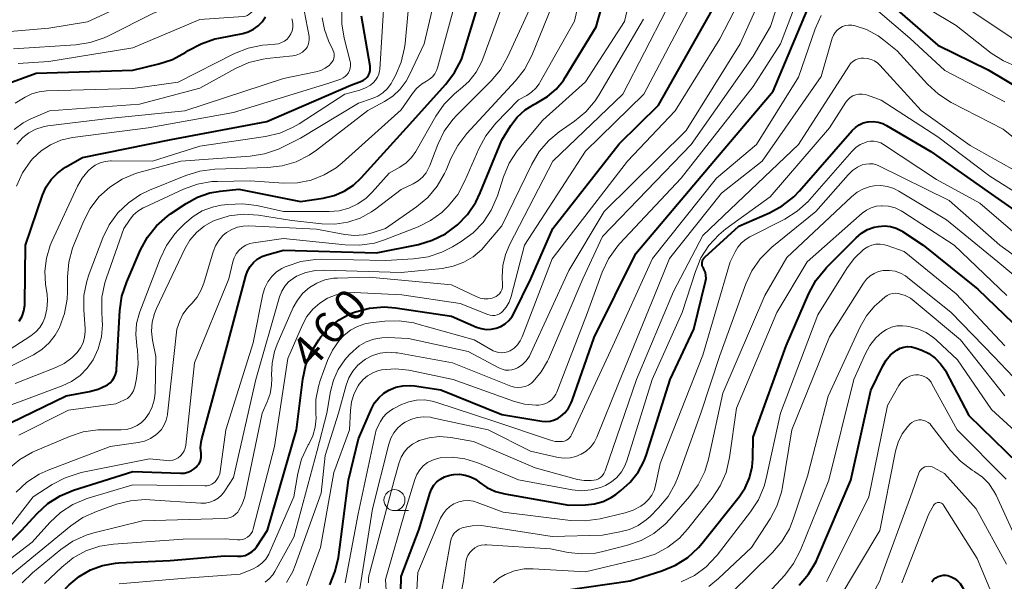
# Model space of a CAD drawing. Units: metres. Extents: x -75650 to -74000, y 22500 to 24000.
# Drawn here: x -74928 to -74811, y 23113 to 23180 of the extents above; entities that cross this region are included whole.
import ezdxf

# ---------------------------------------------------------------- set-up
doc = ezdxf.new("R2010")
doc.units = ezdxf.units.M
for name, color, linetype, lineweight in [('633100_広葉樹林', 7, 'Continuous', 13), ('710100_等高線(計曲線)', 7, 'Continuous', 40), ('710200_等高線(主曲線)', 7, 'Continuous', 13)]:
    doc.layers.add(name, color=color, linetype=linetype, lineweight=lineweight)
doc.styles.add('Style-WORKING', font='MS Gothic.ttf')

msp = doc.modelspace()

# ---------------------------------------------------------------- linework, layer by layer
at = {"layer": '633100_広葉樹林', "linetype": 'Continuous', "lineweight": 13}
msp.add_line((-74883.79, 23121.38), (-74882.12, 23121.38), dxfattribs=at)
msp.add_circle((-74883.79, 23122.63), 1.25, dxfattribs=at)
at = {"layer": '710100_等高線(計曲線)', "linetype": 'Continuous', "lineweight": 40, "flags": 128}
for points, elevation in [([(-74865.55, 23170.7), (-74864.52, 23171.59), (-74863.65, 23172.64), (-74863.45, 23172.96), (-74859.75, 23179), (-74856.91, 23189.09)], 450), ([(-74875.5, 23176), (-74872.78, 23185)], 440), ([(-74900.19, 23117.12), (-74898.94, 23119.06), (-74895.47, 23131), (-74894.71, 23137.02), (-74894.34, 23138.73), (-74893.68, 23140.34), (-74892.81, 23141.73), (-74892.55, 23142.08), (-74891.56, 23143.19), (-74890.4, 23144.11), (-74889.09, 23144.82), (-74888.55, 23145.03), (-74888.44, 23145.07), (-74886.75, 23145.51), (-74885.01, 23145.64), (-74883.66, 23145.54), (-74877, 23144.56), (-74874, 23143.25), (-74873.43, 23143.06), (-74872.84, 23142.97), (-74872.24, 23142.98), (-74871.66, 23143.1), (-74871.1, 23143.32), (-74870.59, 23143.63), (-74870.14, 23144.03), (-74869.77, 23144.49), (-74869.55, 23144.87), (-74867.51, 23149), (-74864.92, 23155), (-74857, 23165.08), (-74852.3, 23169.7), (-74845.89, 23181)], 460), ([(-74862.7, 23134.21), (-74862.59, 23134.49), (-74859.99, 23142.01), (-74855, 23152.01), (-74845.69, 23163), (-74838.64, 23171.36), (-74834.53, 23181.1)], 470), ([(-74824.46, 23181.54), (-74819, 23176.83), (-74813, 23173.91), (-74807, 23170.33)], 470), ([(-74908.67, 23175.99), (-74908.38, 23176.18), (-74906.85, 23177.01), (-74905.2, 23177.57), (-74904.75, 23177.67), (-74901.88, 23178.22), (-74901.22, 23178.41), (-74900.59, 23178.72), (-74900.03, 23179.12), (-74899.55, 23179.62), (-74899.16, 23180.2)], 420), ([(-74887.73, 23172.53), (-74887.47, 23172.65), (-74887.24, 23172.82), (-74887.04, 23173.02), (-74886.88, 23173.25), (-74886.76, 23173.51), (-74886.69, 23173.78), (-74886.67, 23174.07), (-74886.69, 23174.33), (-74887.72, 23180.28)], 430), ([(-74931.01, 23171.88), (-74926.5, 23173.5), (-74915, 23173.85), (-74911.89, 23174.59), (-74910.24, 23175.14), (-74908.67, 23175.99)], 420), ([(-74929.59, 23131.82), (-74922.95, 23135.05), (-74920.16, 23135.55), (-74919.13, 23135.83), (-74918.16, 23136.28), (-74918, 23136.38), (-74917.68, 23136.62), (-74917.41, 23136.9), (-74917.2, 23137.24), (-74917.04, 23137.6), (-74916.95, 23137.99), (-74916.93, 23138.18), (-74916.53, 23145.22), (-74916.28, 23146.94), (-74915.71, 23148.64), (-74914.06, 23152.43), (-74913.23, 23153.96), (-74912.15, 23155.32), (-74910.84, 23156.47), (-74910.48, 23156.73), (-74908.64, 23157.97), (-74907.29, 23158.71), (-74905.82, 23159.22), (-74904.57, 23159.43), (-74902.34, 23159.66), (-74895, 23158.2), (-74892.29, 23158.6), (-74890.99, 23158.91), (-74889.77, 23159.44), (-74888.66, 23160.17), (-74887.74, 23161.03), (-74882.34, 23167), (-74877.66, 23172.18), (-74876.61, 23173.57), (-74875.81, 23175.12), (-74875.5, 23176)], 440), ([(-74928.52, 23143.94), (-74928.19, 23144.53), (-74927.98, 23145.17), (-74927.88, 23145.84), (-74927.87, 23146.04), (-74927.8, 23153), (-74925.75, 23158.96), (-74925.32, 23159.94), (-74924.72, 23160.82), (-74923.98, 23161.59), (-74923.12, 23162.22), (-74923, 23162.28), (-74921, 23163.43), (-74910.4, 23165.6), (-74899, 23167.73), (-74889, 23172.06), (-74887.73, 23172.53)], 430), ([(-74933, 23114.3), (-74928.28, 23119), (-74926.4, 23121.04), (-74925.11, 23122.22), (-74923.64, 23123.15), (-74922.05, 23123.8), (-74915, 23126.03), (-74909.31, 23125.82), (-74908.87, 23125.85), (-74908.44, 23125.94), (-74908.04, 23126.11), (-74907.68, 23126.35), (-74907.45, 23126.55), (-74907.3, 23126.7), (-74907.11, 23126.92), (-74906.97, 23127.18), (-74906.87, 23127.45), (-74906.82, 23127.74), (-74906.82, 23128.03), (-74906.84, 23128.19), (-74906.9, 23128.86), (-74906.85, 23129.53), (-74906.77, 23129.92), (-74903.72, 23141), (-74901.53, 23149.33), (-74901.32, 23149.91), (-74901.01, 23150.45), (-74900.61, 23150.93), (-74900.14, 23151.33), (-74899.6, 23151.64), (-74899, 23151.86), (-74897, 23152.4), (-74885.92, 23152.08), (-74880.94, 23153.09), (-74879.28, 23153.58), (-74877.72, 23154.36), (-74876.42, 23155.3), (-74876.28, 23155.42), (-74875.07, 23156.67), (-74874.09, 23158.11), (-74873.55, 23159.24), (-74871, 23165.52), (-74869.9, 23167.26), (-74869.14, 23168.26), (-74868.22, 23169.11), (-74867.16, 23169.78), (-74866.94, 23169.9), (-74866.72, 23170), (-74865.55, 23170.7)], 450), ([(-74847.11, 23150.78), (-74847.11, 23150.96), (-74847.07, 23151.14), (-74847, 23151.3), (-74846.9, 23151.46), (-74846.77, 23151.59), (-74842.73, 23155.27), (-74839.07, 23156.86), (-74837.54, 23157.69), (-74836.17, 23158.77), (-74835.51, 23159.46), (-74829.22, 23166.67), (-74828.83, 23167.04), (-74828.38, 23167.35), (-74827.88, 23167.57), (-74827.35, 23167.7), (-74827.29, 23167.71), (-74826.7, 23167.73), (-74826.12, 23167.66), (-74825.55, 23167.49), (-74825.13, 23167.27), (-74819.82, 23164.18), (-74813, 23159.37), (-74806.9, 23155.1)], 480), ([(-74837.09, 23141), (-74834.37, 23147.26), (-74833.54, 23148.8), (-74832.45, 23150.16), (-74832.28, 23150.34), (-74828.75, 23153.88), (-74828.11, 23154.42), (-74827.38, 23154.85), (-74826.59, 23155.13), (-74826.07, 23155.24), (-74825.36, 23155.29), (-74824.65, 23155.22), (-74823.97, 23155.02), (-74823.33, 23154.7), (-74823.19, 23154.62), (-74820.74, 23153), (-74814.22, 23147.78), (-74809, 23142.71)], 490), ([(-74883.11, 23108.19), (-74883, 23113.52), (-74880.85, 23119.15), (-74879.58, 23123.41), (-74879.38, 23123.92), (-74879.09, 23124.39), (-74878.72, 23124.8), (-74878.29, 23125.14), (-74877.81, 23125.4), (-74877.29, 23125.57), (-74877, 23125.62), (-74876.72, 23125.66), (-74876.05, 23125.7), (-74875.37, 23125.61), (-74874.72, 23125.42), (-74874.12, 23125.11), (-74873.67, 23124.78), (-74872.76, 23124.14), (-74871.75, 23123.66), (-74870.63, 23123.36), (-74863, 23122.03), (-74861, 23122.06), (-74859.93, 23122.17), (-74858.9, 23122.47), (-74857.94, 23122.94), (-74857.4, 23123.3), (-74856.79, 23123.76), (-74855.67, 23124.77), (-74854.74, 23125.96), (-74854.03, 23127.29), (-74853.74, 23128.06), (-74850.9, 23137), (-74848.11, 23143), (-74846.7, 23148.66), (-74846.64, 23149.02), (-74846.65, 23149.38), (-74846.71, 23149.73), (-74846.84, 23150.06), (-74846.95, 23150.26), (-74847.04, 23150.42), (-74847.09, 23150.59), (-74847.11, 23150.78)], 480), ([(-74866.08, 23111.52), (-74855.67, 23113), (-74851.89, 23114.2), (-74850.29, 23114.87), (-74848.82, 23115.8), (-74847.53, 23116.98), (-74847.1, 23117.49), (-74842.7, 23123), (-74841.97, 23124.1), (-74841.44, 23125.3), (-74841.13, 23126.58), (-74841.05, 23127.56), (-74841, 23130.12), (-74837.09, 23141)], 490), ([(-74835.54, 23112.5), (-74834.4, 23113.82), (-74833.51, 23115.32), (-74833.3, 23115.77), (-74829.39, 23125), (-74827, 23135.69), (-74825.57, 23138.63), (-74825.16, 23139.32), (-74824.63, 23139.93), (-74824.01, 23140.43), (-74823.9, 23140.51), (-74823.49, 23140.72), (-74823.06, 23140.85), (-74822.61, 23140.91), (-74822.15, 23140.89), (-74821.71, 23140.79), (-74821.57, 23140.74), (-74820.9, 23140.49), (-74820.06, 23140.08), (-74819.3, 23139.53), (-74818.66, 23138.87), (-74818.13, 23138.09), (-74818.06, 23137.96), (-74815.31, 23132.69), (-74809.41, 23127)], 500), ([(-74891.49, 23112.55), (-74890.84, 23114.15), (-74890.48, 23115.78), (-74889.26, 23125), (-74888.06, 23129.94), (-74886.52, 23133.51), (-74886.15, 23134.2), (-74885.66, 23134.82), (-74885.07, 23135.35), (-74884.44, 23135.74), (-74883.64, 23136.07), (-74882.79, 23136.26), (-74881.92, 23136.29), (-74881.4, 23136.24), (-74878.24, 23135.76), (-74871, 23132.84), (-74866.23, 23132.03), (-74865.72, 23131.99), (-74865.21, 23132.04), (-74864.72, 23132.18), (-74864.26, 23132.4), (-74864, 23132.57), (-74863.47, 23133.04), (-74863.04, 23133.59), (-74862.7, 23134.21)], 470), ([(-74928.71, 23094.4), (-74928.11, 23095.57), (-74927.72, 23096.84), (-74927.66, 23097.21), (-74926.29, 23105.71), (-74925.64, 23107.88), (-74925.06, 23109.35), (-74924.23, 23110.7), (-74923.42, 23111.65), (-74922.56, 23112.52), (-74921.38, 23113.53), (-74920.05, 23114.31), (-74918.6, 23114.85), (-74917.07, 23115.13), (-74916.65, 23115.17), (-74910.55, 23115.45), (-74904, 23116), (-74902.5, 23115.93), (-74902.05, 23115.94), (-74901.61, 23116.04), (-74901.19, 23116.21), (-74900.8, 23116.45), (-74900.47, 23116.75), (-74900.19, 23117.12)], 460), ([(-74819.71, 23112.91), (-74819.5, 23113.16), (-74819.25, 23113.36), (-74818.97, 23113.52), (-74818.67, 23113.62), (-74818.35, 23113.67), (-74818.03, 23113.67), (-74817.81, 23113.64), (-74817.39, 23113.5), (-74816.99, 23113.29), (-74816.64, 23113.02), (-74816.33, 23112.69), (-74816.08, 23112.29), (-74813, 23106.2), (-74809.19, 23098.81)], 510)]:
    msp.add_lwpolyline(points, dxfattribs=dict(at, elevation=elevation))
at = {"layer": '710200_等高線(主曲線)', "linetype": 'Continuous', "lineweight": 13, "flags": 128}
for points, elevation in [([(-74931, 23117.75), (-74926.88, 23123), (-74924.6, 23124.48), (-74923.06, 23125.3), (-74921.4, 23125.84), (-74921.13, 23125.9), (-74913, 23127.55), (-74910.94, 23127.33), (-74910.58, 23127.32), (-74910.23, 23127.38), (-74909.89, 23127.5), (-74909.57, 23127.67), (-74909.29, 23127.9), (-74909.05, 23128.17), (-74908.87, 23128.48), (-74908.74, 23128.82), (-74908.67, 23129.17), (-74907.64, 23139), (-74903.54, 23149), (-74903.08, 23151), (-74902.92, 23151.5), (-74902.67, 23151.96), (-74902.35, 23152.37), (-74901.96, 23152.72), (-74901.52, 23153), (-74901.04, 23153.19), (-74900.59, 23153.29), (-74897, 23153.81), (-74889.65, 23153.03), (-74887.91, 23152.99), (-74886.18, 23153.26), (-74884.97, 23153.65), (-74880.96, 23155.2), (-74879.48, 23155.93), (-74878.15, 23156.9), (-74877.54, 23157.48), (-74877.34, 23157.69), (-74876.25, 23159.05), (-74875.38, 23160.66), (-74873.73, 23164.5), (-74872.9, 23166.03), (-74871.71, 23167.52), (-74869, 23170.31), (-74868, 23170.85), (-74867.43, 23171.22), (-74866.93, 23171.69), (-74866.52, 23172.23), (-74866.44, 23172.37), (-74862.32, 23179.68), (-74859.79, 23191)], 448), ([(-74870.1, 23162.77), (-74869.15, 23164.23), (-74868.94, 23164.49), (-74866.11, 23167.89), (-74861, 23172.47), (-74856.34, 23179.66), (-74853.69, 23191)], 452), ([(-74884.57, 23140.24), (-74883.63, 23140.19), (-74883.42, 23140.16), (-74876.87, 23139), (-74869.9, 23136.22), (-74869.49, 23136.09), (-74869.06, 23136.04), (-74868.63, 23136.07), (-74868.21, 23136.17), (-74867.81, 23136.34), (-74867.45, 23136.57), (-74867.23, 23136.77), (-74866.28, 23137.9), (-74865.55, 23139.18), (-74865.44, 23139.42), (-74861.33, 23149), (-74859, 23154.04), (-74848.42, 23165), (-74841, 23175.51), (-74838.93, 23179.07), (-74835.73, 23189)], 466), ([(-74914.94, 23156.57), (-74914.39, 23157.06), (-74913.77, 23157.44), (-74913.65, 23157.5), (-74908.93, 23159.68), (-74907.29, 23160.27), (-74905.57, 23160.57), (-74904.87, 23160.6), (-74901, 23160.66), (-74897, 23160.4), (-74895.34, 23160.44), (-74893.71, 23160.76), (-74892.17, 23161.37), (-74890.75, 23162.23), (-74890.02, 23162.82), (-74883, 23169.14), (-74881.65, 23171.09), (-74881.15, 23171.68), (-74880.56, 23172.19), (-74879.98, 23172.53), (-74879.6, 23172.77), (-74879.27, 23173.06), (-74878.99, 23173.41), (-74878.78, 23173.8), (-74878.66, 23174.14), (-74875.15, 23187)], 438), ([(-74899.21, 23112.84), (-74898.72, 23113.24), (-74898.3, 23113.71), (-74898.04, 23114.12), (-74895.79, 23118.21), (-74893, 23128.52), (-74891.84, 23133), (-74891.42, 23135.56), (-74891.07, 23136.91), (-74890.5, 23138.19), (-74889.71, 23139.34), (-74889.17, 23139.94), (-74888.73, 23140.37), (-74887.99, 23141), (-74887.15, 23141.48), (-74886.23, 23141.81), (-74885.28, 23141.98), (-74884.56, 23141.99), (-74882.12, 23141.88), (-74875, 23140.33), (-74871.33, 23138.37), (-74870.96, 23138.21), (-74870.57, 23138.12), (-74870.17, 23138.1), (-74869.78, 23138.15), (-74869.39, 23138.26), (-74869.13, 23138.39), (-74868.57, 23138.76), (-74868.09, 23139.23), (-74867.7, 23139.77), (-74867.51, 23140.14), (-74863, 23149.98), (-74858.78, 23157), (-74849, 23166.68), (-74842.56, 23177), (-74838.06, 23187)], 464), ([(-74888.06, 23169.94), (-74886.45, 23170.47), (-74885.78, 23170.76), (-74885.16, 23171.17), (-74884.62, 23171.67), (-74884.18, 23172.26), (-74884.05, 23172.49), (-74883.67, 23173.21), (-74882.98, 23174.81), (-74882.58, 23176.5), (-74882.52, 23177.03), (-74881.6, 23187)], 434), ([(-74905.19, 23162.04), (-74898.9, 23162.24), (-74897.17, 23162.44), (-74895.5, 23162.94), (-74893.94, 23163.73), (-74893.1, 23164.31), (-74886.95, 23169.05), (-74884.97, 23170.12), (-74883.98, 23170.77), (-74883.11, 23171.59), (-74882.4, 23172.54), (-74882.04, 23173.21), (-74880.26, 23177), (-74878.19, 23185.81)], 436), ([(-74815.05, 23180.95), (-74810.27, 23177.73), (-74807.91, 23176.09), (-74803, 23173.99), (-74796.68, 23169.32), (-74792.31, 23165.69), (-74785.53, 23163.01), (-74783.86, 23162.51), (-74782.13, 23162.31), (-74780.31, 23162.43), (-74776.68, 23163), (-74767.11, 23167), (-74759, 23170.21), (-74756.56, 23171.94), (-74755.05, 23172.82), (-74753.42, 23173.43), (-74752.77, 23173.58), (-74744.8, 23175.2), (-74733, 23176.56), (-74725, 23179.2), (-74715.32, 23186.08)], 466), ([(-74878.7, 23160.02), (-74877.82, 23161.53), (-74877.63, 23161.95), (-74877.06, 23163.34), (-74876.25, 23164.89), (-74875.14, 23166.32), (-74869.34, 23172.57), (-74868.27, 23173.94), (-74867.4, 23175.61), (-74863.59, 23185)], 446), ([(-74856.95, 23153.15), (-74849.61, 23161), (-74841, 23171.9), (-74837.76, 23177), (-74834.68, 23185)], 468), ([(-74934.31, 23178.08), (-74925, 23178.86), (-74920.4, 23179.6), (-74912.89, 23183.11)], 414), ([(-74907, 23171.72), (-74902.74, 23174.06), (-74901.14, 23174.76), (-74899.45, 23175.17), (-74898.99, 23175.23), (-74895.89, 23175.56), (-74895.49, 23175.64), (-74895.12, 23175.79), (-74894.77, 23176), (-74894.47, 23176.26), (-74894.4, 23176.33), (-74894.21, 23176.59), (-74894.07, 23176.87), (-74893.98, 23177.18), (-74893.94, 23177.49), (-74893.96, 23177.81), (-74893.97, 23177.88), (-74894.94, 23183.06)], 424), ([(-74903.66, 23157.86), (-74901.92, 23157.94), (-74900.19, 23157.71), (-74897, 23157), (-74891.56, 23157), (-74890.37, 23157.1), (-74889.22, 23157.41), (-74888.14, 23157.92), (-74887.16, 23158.6), (-74886.45, 23159.3), (-74884.41, 23161.59), (-74883.15, 23162.3), (-74882.41, 23162.8), (-74881.77, 23163.43), (-74881.24, 23164.17), (-74881.19, 23164.25), (-74878.86, 23168.36), (-74877.87, 23169.8), (-74876.64, 23171.04), (-74876.17, 23171.42), (-74875.95, 23171.59), (-74874.92, 23172.51), (-74874.06, 23173.6), (-74873.41, 23174.82), (-74873.26, 23175.21), (-74870.08, 23183.92)], 442), ([(-74887.31, 23143.62), (-74886.66, 23143.74), (-74884.95, 23143.94), (-74883.21, 23143.99), (-74881.49, 23143.74), (-74881.11, 23143.64), (-74874.27, 23141.73), (-74872, 23140.43), (-74871.68, 23140.29), (-74871.34, 23140.2), (-74870.99, 23140.17), (-74870.64, 23140.2), (-74870.3, 23140.29), (-74870, 23140.43), (-74869.53, 23140.75), (-74869.13, 23141.14), (-74868.81, 23141.6), (-74868.58, 23142.08), (-74865, 23151.38), (-74856.01, 23163), (-74850.31, 23169), (-74845, 23177.57), (-74842.19, 23183)], 462), ([(-74886.66, 23172.08), (-74886.3, 23172.37), (-74886.03, 23172.66), (-74885.81, 23173), (-74885.65, 23173.37), (-74885.56, 23173.76), (-74885.54, 23173.94), (-74884.98, 23183.02)], 432), ([(-74823.14, 23183), (-74816.83, 23179.17), (-74812.62, 23175.89), (-74811.15, 23174.95), (-74809.55, 23174.27)], 468), ([(-74929.2, 23176.41), (-74921.8, 23176.87), (-74920.07, 23177.13), (-74918.42, 23177.69), (-74917.95, 23177.91), (-74912.51, 23180.64), (-74910.89, 23181.28), (-74909.18, 23181.63), (-74907.65, 23181.69), (-74905.68, 23181.61), (-74905.18, 23181.64), (-74904.7, 23181.75), (-74904.24, 23181.94), (-74903.82, 23182.21)], 416), ([(-74827.79, 23182.34), (-74822.33, 23177.67), (-74818.17, 23173.83), (-74811, 23170.09)], 472), ([(-74928.64, 23174.63), (-74925, 23174.87), (-74915, 23176.51), (-74907, 23179.88), (-74901.81, 23180.26), (-74901.56, 23180.3), (-74901.32, 23180.38), (-74901.1, 23180.51), (-74900.9, 23180.67), (-74900.73, 23180.86), (-74900.62, 23181.04)], 418), ([(-74928.17, 23112.76), (-74926.93, 23113.98), (-74923.57, 23116.74), (-74922.13, 23117.72), (-74920.55, 23118.45), (-74919.62, 23118.72), (-74913.85, 23120.15), (-74904.07, 23120.42), (-74903.7, 23120.46), (-74903.35, 23120.56), (-74903.03, 23120.72), (-74902.74, 23120.94), (-74902.48, 23121.21), (-74902.4, 23121.33), (-74901.94, 23122.13), (-74901.64, 23123), (-74901.58, 23123.25), (-74899.58, 23133), (-74898.97, 23134.32), (-74898.62, 23135.29), (-74898.44, 23136.31), (-74898.43, 23137.1), (-74898.45, 23137.55), (-74898.39, 23138.96), (-74898.09, 23140.34), (-74897.77, 23141.21), (-74895.85, 23145.56), (-74895.35, 23146.46), (-74894.71, 23147.27), (-74893.93, 23147.95), (-74893.05, 23148.48), (-74892.08, 23148.86), (-74891.07, 23149.06), (-74890.58, 23149.09), (-74886.82, 23149.18), (-74877, 23148.27), (-74874.03, 23146.87), (-74873.58, 23146.7), (-74873.11, 23146.62), (-74872.62, 23146.61), (-74872.15, 23146.7), (-74871.93, 23146.76), (-74871.68, 23146.88), (-74871.46, 23147.03), (-74871.26, 23147.22), (-74871.11, 23147.44), (-74870.99, 23147.69), (-74870.92, 23147.95), (-74870.89, 23148.22), (-74870.89, 23148.29), (-74870.93, 23149.21), (-74870.86, 23150.57), (-74870.55, 23151.9), (-74870.04, 23153.11), (-74864.89, 23163), (-74856.55, 23171), (-74851.39, 23181)], 456), ([(-74913.02, 23132.99), (-74912.66, 23133.74), (-74912.43, 23134.55), (-74912.34, 23135.35), (-74912.26, 23139.74), (-74912.63, 23141.7), (-74912.74, 23142.76), (-74912.66, 23143.82), (-74912.39, 23144.85), (-74912.15, 23145.45), (-74908.77, 23152.58), (-74908.17, 23153.61), (-74907.39, 23154.52), (-74906.47, 23155.28), (-74905.43, 23155.87), (-74905.13, 23156), (-74903.51, 23156.49), (-74901.83, 23156.7), (-74899.99, 23156.58), (-74896.04, 23155.96), (-74892.45, 23155.55), (-74890.89, 23155.51), (-74889.35, 23155.74), (-74887.88, 23156.23), (-74886.51, 23156.98), (-74885.99, 23157.34), (-74883, 23159.65), (-74881.56, 23160.32), (-74880.97, 23160.67), (-74880.45, 23161.11), (-74880.01, 23161.64), (-74879.67, 23162.24), (-74879.56, 23162.48), (-74878.61, 23165), (-74877.85, 23166.57), (-74876.83, 23167.98), (-74876.33, 23168.52), (-74872.27, 23172.57), (-74871.15, 23173.91), (-74870.25, 23175.47), (-74867.71, 23181)], 444), ([(-74890.07, 23179.38), (-74890.05, 23181.12)], 428), ([(-74875.94, 23146.06), (-74872.65, 23144.74), (-74872.38, 23144.66), (-74872.1, 23144.63), (-74871.81, 23144.64), (-74871.54, 23144.71), (-74871.28, 23144.82), (-74871.04, 23144.97), (-74870.9, 23145.1), (-74870.46, 23145.62), (-74870.12, 23146.22), (-74869.88, 23146.89), (-74868.3, 23153), (-74861, 23164.2), (-74854.06, 23171), (-74848.5, 23181.5)], 458), ([(-74929, 23169.93), (-74927.83, 23170.64), (-74927.01, 23171.04), (-74926.14, 23171.29), (-74925.28, 23171.39), (-74915, 23171.66), (-74909.59, 23172.41), (-74902.86, 23175.83), (-74901.24, 23176.48), (-74899.53, 23176.84), (-74898.92, 23176.89), (-74898, 23176.95), (-74897.61, 23177.01), (-74897.24, 23177.13), (-74896.9, 23177.32), (-74896.59, 23177.56), (-74896.33, 23177.85), (-74896.13, 23178.18), (-74895.98, 23178.55), (-74895.91, 23178.93), (-74895.89, 23179.32), (-74895.95, 23179.71), (-74896.03, 23179.95)], 422), ([(-74928.81, 23165.04), (-74928.1, 23165.82), (-74927.37, 23166.39), (-74926.56, 23166.83), (-74925.68, 23167.11), (-74925.13, 23167.21), (-74917.9, 23168.1), (-74908.77, 23169), (-74897, 23172.85), (-74893.16, 23173.65), (-74892.58, 23173.82), (-74892.04, 23174.09), (-74891.55, 23174.46), (-74891.4, 23174.6), (-74891.24, 23174.79), (-74891.11, 23175.01), (-74891.02, 23175.25), (-74890.98, 23175.51), (-74890.98, 23175.76), (-74891.02, 23176.01), (-74891.12, 23176.27), (-74891.64, 23177.36), (-74892.15, 23178.68), (-74892.41, 23180.07)], 426), ([(-74896.42, 23148.62), (-74895.88, 23149.05), (-74895.46, 23149.3), (-74894.36, 23149.75), (-74893.2, 23149.99), (-74892.19, 23150.03), (-74883, 23149.76), (-74878.09, 23150.24), (-74876.78, 23150.49), (-74875.53, 23150.96), (-74874.39, 23151.63), (-74873.38, 23152.5), (-74873, 23152.92), (-74871, 23155.29), (-74867.42, 23162.66), (-74866.52, 23164.15), (-74865.38, 23165.47), (-74864.14, 23166.49), (-74862.32, 23167.76), (-74860.98, 23168.87), (-74859.86, 23170.21), (-74859.43, 23170.88), (-74854.08, 23179.92)], 454), ([(-74889.68, 23112.78), (-74888.11, 23121), (-74885.98, 23131), (-74885.47, 23132), (-74885.15, 23132.51), (-74884.75, 23132.95), (-74884.27, 23133.32), (-74883.95, 23133.51), (-74882.96, 23134), (-74882.09, 23134.35), (-74881.16, 23134.54), (-74880.22, 23134.57), (-74879.29, 23134.43), (-74878.86, 23134.31), (-74871.95, 23132.05), (-74865.18, 23129.76), (-74864.64, 23129.63), (-74864.09, 23129.6), (-74863.74, 23129.62), (-74863.51, 23129.67), (-74863.29, 23129.77), (-74863.09, 23129.89), (-74862.91, 23130.05), (-74862.77, 23130.24), (-74862.68, 23130.4), (-74857.73, 23141), (-74853, 23151.4), (-74845.39, 23161), (-74840.62, 23165), (-74835.6, 23173), (-74833.61, 23178.78), (-74832.9, 23180.38)], 472), ([(-74928.86, 23160.05), (-74928.13, 23161.63), (-74927.14, 23163.05), (-74926.91, 23163.32), (-74925.93, 23164.24), (-74924.8, 23164.97), (-74923.57, 23165.5), (-74922.16, 23165.82), (-74913.15, 23167), (-74903, 23168.81), (-74891.72, 23172.28), (-74890.2, 23172.8), (-74889.92, 23172.92), (-74889.67, 23173.09), (-74889.45, 23173.3), (-74889.28, 23173.54), (-74889.14, 23173.81), (-74889.06, 23174.11), (-74889.03, 23174.41), (-74889.05, 23174.71), (-74889.08, 23174.87), (-74889.79, 23177.66), (-74890.07, 23179.38)], 428), ([(-74888.06, 23111.07), (-74886.42, 23121.58), (-74884.47, 23129.28), (-74884.23, 23129.99), (-74883.86, 23130.64), (-74883.39, 23131.22), (-74882.83, 23131.71), (-74882.52, 23131.91), (-74881.82, 23132.25), (-74881.07, 23132.46), (-74880.29, 23132.54), (-74879.51, 23132.49), (-74879.27, 23132.44), (-74872.63, 23131), (-74867.55, 23128.45), (-74864.25, 23127.72), (-74863.55, 23127.63), (-74862.85, 23127.67), (-74862.17, 23127.82), (-74861.52, 23128.09), (-74860.93, 23128.47), (-74860.42, 23128.94), (-74859.99, 23129.5), (-74859.67, 23130.14), (-74857, 23136.71), (-74852.78, 23147), (-74851, 23151.42), (-74844.81, 23159.19), (-74839.95, 23163), (-74832.92, 23173.08), (-74831.58, 23177.67), (-74831.44, 23178.02), (-74831.24, 23178.34), (-74830.99, 23178.63), (-74830.7, 23178.86), (-74830.36, 23179.05), (-74830.01, 23179.17), (-74829.63, 23179.22), (-74829.25, 23179.22), (-74829, 23179.17), (-74828.98, 23179.17), (-74827.5, 23178.68), (-74826.13, 23177.95), (-74825.42, 23177.44), (-74823.83, 23176.17), (-74820.21, 23172.18), (-74818.93, 23170.99), (-74817.4, 23170.02), (-74811.19, 23166.81), (-74805, 23161.87)], 474), ([(-74886.87, 23112.78), (-74886.88, 23113.3), (-74886.8, 23113.81), (-74886.78, 23113.88), (-74883.81, 23125), (-74883.22, 23127.1), (-74882.98, 23127.74), (-74882.63, 23128.34), (-74882.18, 23128.86), (-74881.64, 23129.3), (-74881.04, 23129.63), (-74880.84, 23129.72), (-74879.65, 23130.06), (-74878.41, 23130.2), (-74877.05, 23130.1), (-74874.37, 23129.63), (-74867, 23126.46), (-74861.98, 23125.1), (-74861.16, 23124.95), (-74860.33, 23124.95), (-74860, 23124.99), (-74859.72, 23125.06), (-74859.45, 23125.18), (-74859.21, 23125.34), (-74858.99, 23125.55), (-74858.82, 23125.78), (-74858.69, 23126.05), (-74858.67, 23126.11), (-74854.93, 23137), (-74850.53, 23147.47), (-74847, 23154.17), (-74835.63, 23165), (-74829.62, 23174.34), (-74829.4, 23174.63), (-74829.13, 23174.88), (-74828.82, 23175.07), (-74828.48, 23175.21), (-74828.12, 23175.29), (-74827.85, 23175.3), (-74827.4, 23175.26)], 476), ([(-74827.4, 23175.26), (-74826.96, 23175.14), (-74826.54, 23174.95), (-74826.17, 23174.68), (-74825.93, 23174.45), (-74821, 23169.04), (-74815.13, 23164.87), (-74808.17, 23161)], 476), ([(-74931, 23139.74), (-74927.14, 23142.22), (-74926.57, 23142.66), (-74926.08, 23143.2), (-74925.7, 23143.8), (-74925.46, 23144.36), (-74925.22, 23145.36), (-74925.15, 23146.4), (-74925.21, 23147.14), (-74925.38, 23148.36), (-74925.47, 23149.92), (-74925.29, 23151.47), (-74924.84, 23152.97), (-74924.64, 23153.42), (-74921.57, 23160.05), (-74921.03, 23161), (-74920.32, 23161.84), (-74919.97, 23162.17), (-74919.46, 23162.54), (-74918.89, 23162.81), (-74918.29, 23162.98), (-74917.66, 23163.05), (-74917.58, 23163.05), (-74912.64, 23163), (-74907, 23164.8), (-74899.16, 23165.96), (-74897.46, 23166.36), (-74895.86, 23167.05), (-74895.17, 23167.46), (-74889.72, 23171), (-74887.91, 23171.49), (-74887.26, 23171.73), (-74886.66, 23172.08)], 432), ([(-74929.13, 23166.8), (-74928.08, 23167.56), (-74927.22, 23168), (-74924.91, 23169), (-74914.2, 23169.8), (-74907, 23171.72)], 424), ([(-74839, 23158.76), (-74831.9, 23167), (-74829.95, 23170.03), (-74829.71, 23170.33), (-74829.43, 23170.58), (-74829.12, 23170.78), (-74828.77, 23170.92), (-74828.4, 23171), (-74828.02, 23171.01), (-74827.65, 23170.96), (-74827.37, 23170.88), (-74825.74, 23170.26), (-74819, 23165.91), (-74812.78, 23161.22), (-74806.13, 23157)], 478), ([(-74931, 23137.86), (-74926.83, 23139.95), (-74925.83, 23140.57), (-74924.96, 23141.35), (-74924.23, 23142.27), (-74923.76, 23143.11), (-74923.71, 23143.21), (-74923.12, 23144.85), (-74922.81, 23146.57), (-74922.78, 23147.45), (-74922.78, 23149.23), (-74922.63, 23150.97), (-74922.18, 23152.65), (-74922.02, 23153.06), (-74920.88, 23155.82), (-74920.08, 23157.36), (-74919.02, 23158.75), (-74917.73, 23159.93), (-74916.26, 23160.86), (-74914.65, 23161.53), (-74914.25, 23161.65), (-74909.25, 23163), (-74901, 23163.6), (-74899.28, 23163.88), (-74897.63, 23164.45), (-74897.21, 23164.65), (-74895, 23165.77), (-74888.06, 23169.94)], 434), ([(-74873.91, 23122.36), (-74870.81, 23121.19), (-74862.79, 23120.2), (-74861.05, 23120.14), (-74859.25, 23120.4), (-74856.29, 23121.1), (-74855.31, 23121.43), (-74854.41, 23121.92), (-74853.97, 23122.24), (-74853.5, 23122.69), (-74853.11, 23123.21), (-74852.83, 23123.79), (-74852.66, 23124.36), (-74852.09, 23127), (-74847, 23139.88), (-74843.75, 23151), (-74843.18, 23152.19), (-74842.84, 23152.78), (-74842.4, 23153.3), (-74841.87, 23153.73), (-74841.43, 23153.99), (-74837.24, 23156.12), (-74835.76, 23157.05), (-74834.47, 23158.21), (-74834.24, 23158.46), (-74829.26, 23164.16), (-74828.79, 23164.62), (-74828.24, 23164.98), (-74827.64, 23165.25), (-74827.46, 23165.31), (-74827.04, 23165.39), (-74826.62, 23165.39), (-74826.21, 23165.33), (-74825.81, 23165.19), (-74825.46, 23165), (-74819.17, 23160.83), (-74813.99, 23158.01), (-74807, 23151.99)], 482), ([(-74932.79, 23113.21), (-74927, 23117.62), (-74924.88, 23119.97), (-74923.61, 23121.16), (-74922.14, 23122.11), (-74920.54, 23122.79), (-74920.31, 23122.87), (-74915, 23124.45), (-74906.4, 23124.32), (-74906.11, 23124.34), (-74905.82, 23124.42), (-74905.55, 23124.54), (-74905.31, 23124.7), (-74905.18, 23124.82), (-74904.95, 23125.1), (-74904.76, 23125.42), (-74904.63, 23125.77), (-74904.58, 23126.03), (-74903.89, 23131), (-74900.65, 23141.35), (-74899.47, 23147.18), (-74899.25, 23147.93), (-74898.9, 23148.63), (-74898.43, 23149.27), (-74897.86, 23149.81), (-74897.21, 23150.24), (-74896.82, 23150.43), (-74896.6, 23150.52), (-74894.95, 23151.06), (-74893.22, 23151.31), (-74892.51, 23151.32), (-74884.81, 23151.19), (-74881.51, 23151.37), (-74879.78, 23151.61), (-74878.13, 23152.15), (-74876.85, 23152.8), (-74875.82, 23153.43), (-74874.42, 23154.46), (-74873.22, 23155.71), (-74872.25, 23157.16), (-74871.5, 23158.89), (-74870.77, 23161.16), (-74870.1, 23162.77)], 452), ([(-74929, 23136.54), (-74924.18, 23138.42), (-74923.16, 23138.92), (-74922.24, 23139.59), (-74921.61, 23140.22), (-74921.22, 23140.77), (-74920.92, 23141.38), (-74920.73, 23142.04), (-74920.66, 23142.71), (-74920.67, 23143.06), (-74920.84, 23145.27), (-74920.81, 23147.01), (-74920.48, 23148.72), (-74920.2, 23149.59), (-74918.55, 23153.87), (-74917.79, 23155.43), (-74916.76, 23156.84), (-74915.51, 23158.05), (-74914.06, 23159.03), (-74913, 23159.54), (-74908.67, 23161.31), (-74907.01, 23161.82), (-74905.19, 23162.04)], 436), ([(-74855.78, 23119.13), (-74854.72, 23119.61), (-74853.76, 23120.28), (-74853.31, 23120.69), (-74852.29, 23121.71), (-74851.17, 23123.05), (-74850.3, 23124.56), (-74849.94, 23125.43), (-74847.25, 23133), (-74845, 23139.86), (-74841.91, 23148.38), (-74841.18, 23149.96), (-74840.18, 23151.39), (-74838.95, 23152.62), (-74838.79, 23152.75), (-74833.53, 23157), (-74829.7, 23161.39), (-74829.18, 23161.89), (-74828.57, 23162.3), (-74828, 23162.56), (-74827.58, 23162.67), (-74827.15, 23162.71), (-74826.72, 23162.68), (-74826.3, 23162.57), (-74826.04, 23162.46), (-74817.66, 23158.34), (-74811.59, 23153), (-74805.44, 23148.56)], 484), ([(-74928.9, 23123.59), (-74927.62, 23124.77), (-74926.15, 23125.71), (-74925.09, 23126.18), (-74917.69, 23129), (-74914.34, 23129.49), (-74913.59, 23129.67), (-74912.89, 23129.97), (-74912.24, 23130.39), (-74912, 23130.6), (-74911.58, 23131.06), (-74911.24, 23131.59), (-74911, 23132.17), (-74910.86, 23132.79), (-74910.85, 23132.86), (-74909.74, 23143), (-74909.37, 23144), (-74909.01, 23144.77), (-74908.52, 23145.46), (-74908.25, 23145.75), (-74907.96, 23146.04), (-74907.32, 23146.81), (-74906.82, 23147.67), (-74906.51, 23148.48), (-74905.41, 23152.22), (-74905.14, 23152.92), (-74904.74, 23153.57), (-74904.24, 23154.14), (-74903.81, 23154.5), (-74903.2, 23154.88), (-74902.52, 23155.14), (-74901.81, 23155.28), (-74901.15, 23155.3), (-74893.09, 23154.91), (-74889.69, 23154.27), (-74888.56, 23154.16), (-74887.43, 23154.24), (-74886.45, 23154.48), (-74884.85, 23155), (-74881.16, 23157.57), (-74879.82, 23158.69), (-74878.7, 23160.02)], 446), ([(-74847.56, 23124.46), (-74846.79, 23126.03), (-74846.34, 23127.52), (-74844.65, 23135.35), (-74839.61, 23147), (-74837, 23151.53), (-74829.29, 23158.78), (-74828.62, 23159.31), (-74827.87, 23159.71), (-74827.06, 23159.98), (-74826.57, 23160.07), (-74825.78, 23160.1), (-74825, 23160), (-74824.25, 23159.76), (-74823.65, 23159.45), (-74817.98, 23156.02), (-74811.83, 23151), (-74805.92, 23146.08)], 486), ([(-74884.61, 23109.32), (-74884.84, 23113.16), (-74882.42, 23121.58), (-74881.36, 23125.07), (-74881.12, 23125.67), (-74880.78, 23126.22), (-74880.35, 23126.7), (-74879.84, 23127.1), (-74879.27, 23127.4), (-74878.65, 23127.6), (-74878.34, 23127.66), (-74876.86, 23127.74), (-74875.38, 23127.56), (-74873.83, 23127.08), (-74869, 23125.05), (-74862.59, 23123.86), (-74861.47, 23123.75), (-74860.34, 23123.84), (-74859.24, 23124.12), (-74858.62, 23124.38), (-74857.9, 23124.8), (-74857.26, 23125.34), (-74856.73, 23125.99), (-74856.32, 23126.71), (-74856.1, 23127.29), (-74853.07, 23137), (-74849.47, 23145), (-74847.91, 23149.88), (-74847.24, 23151.49), (-74846.3, 23152.96), (-74845.12, 23154.24), (-74844.27, 23154.93), (-74839, 23158.76)], 478), ([(-74928.56, 23130.35), (-74922.65, 23133.35), (-74917, 23134.08), (-74915.98, 23134.56), (-74915.64, 23134.75), (-74915.34, 23135.01), (-74915.09, 23135.31), (-74914.9, 23135.65), (-74914.77, 23136.02), (-74914.74, 23136.14), (-74914.54, 23137.1), (-74914.33, 23138.83), (-74914.44, 23140.57), (-74914.49, 23140.91), (-74914.52, 23141.06), (-74914.64, 23142.36), (-74914.53, 23143.67), (-74914.19, 23144.93), (-74914.15, 23145.06), (-74911.74, 23151.39), (-74910.98, 23152.95), (-74909.96, 23154.37), (-74909.55, 23154.82), (-74908.79, 23155.59), (-74907.81, 23156.43), (-74906.7, 23157.09), (-74905.49, 23157.54), (-74904.45, 23157.76), (-74903.66, 23157.86)], 442), ([(-74871.96, 23112.77), (-74871.33, 23113.32), (-74870.59, 23113.78), (-74869.49, 23114.2), (-74868.33, 23114.43), (-74867.24, 23114.45), (-74861, 23114.1), (-74854.38, 23115.66), (-74852.72, 23116.2), (-74851.19, 23117.03), (-74849.82, 23118.11), (-74848.84, 23119.17), (-74845.9, 23122.87), (-74844.94, 23124.33), (-74844.25, 23125.93), (-74843.83, 23127.69), (-74843, 23133.59), (-74838.2, 23145), (-74834.58, 23151), (-74828.02, 23156.8), (-74827.51, 23157.17), (-74826.94, 23157.45), (-74826.34, 23157.63), (-74825.71, 23157.7), (-74825.64, 23157.7), (-74824.86, 23157.64), (-74824.09, 23157.44), (-74823.37, 23157.11), (-74823.15, 23156.97), (-74817.03, 23153), (-74810.77, 23147)], 488), ([(-74930.33, 23133.67), (-74923.4, 23136.23), (-74922.29, 23136.76), (-74921.28, 23137.47), (-74920.42, 23138.34), (-74919.73, 23139.33), (-74919.11, 23140.66), (-74918.74, 23142.07), (-74918.61, 23143.52), (-74918.63, 23144.1), (-74918.7, 23145.05), (-74918.67, 23146.8), (-74918.34, 23148.51), (-74918.14, 23149.13), (-74916.05, 23155), (-74915.39, 23156), (-74914.94, 23156.57)], 438), ([(-74894.28, 23112.47), (-74893.98, 23113.21), (-74892.61, 23117), (-74891, 23125.9), (-74889.15, 23131), (-74889.04, 23133.32), (-74888.9, 23134.35), (-74888.59, 23135.34), (-74888.11, 23136.26), (-74887.98, 23136.45), (-74887.53, 23136.99), (-74886.99, 23137.45), (-74886.38, 23137.81), (-74885.71, 23138.05), (-74885.29, 23138.14), (-74883.67, 23138.26), (-74882.06, 23138.1), (-74881.88, 23138.07), (-74876.77, 23137), (-74869.61, 23134.4), (-74868.3, 23134.05), (-74866.94, 23133.93), (-74866.57, 23133.94), (-74866.15, 23134), (-74865.75, 23134.13), (-74865.38, 23134.32), (-74865.05, 23134.58), (-74864.77, 23134.89), (-74864.54, 23135.25), (-74864.44, 23135.48), (-74860.79, 23145), (-74859.02, 23149.78), (-74858.28, 23151.36), (-74857.27, 23152.78), (-74856.95, 23153.15)], 468), ([(-74849.6, 23112.88), (-74848.03, 23113.65), (-74846.62, 23114.67), (-74845.42, 23115.93), (-74845.29, 23116.08), (-74841.32, 23121.22), (-74840.38, 23122.68), (-74839.7, 23124.29), (-74839.45, 23125.21), (-74837.75, 23133), (-74833.3, 23144.7), (-74829.82, 23150.29), (-74828.95, 23151.46), (-74827.88, 23152.46), (-74827.75, 23152.55), (-74827.33, 23152.82), (-74826.86, 23153.01), (-74826.37, 23153.11), (-74825.86, 23153.13), (-74825.37, 23153.06), (-74825.04, 23152.97), (-74823, 23152.24), (-74816.8, 23147.2), (-74811.02, 23141)], 492), ([(-74846.31, 23112.33), (-74845.15, 23113.27), (-74841.2, 23117), (-74839, 23120.38), (-74838.19, 23121.92), (-74837.65, 23123.58), (-74837.53, 23124.2), (-74836.4, 23131), (-74831.92, 23142.08), (-74827.85, 23148.49), (-74827.5, 23148.94), (-74827.08, 23149.33), (-74826.6, 23149.64), (-74826.07, 23149.86), (-74825.51, 23149.98), (-74825.42, 23149.99), (-74824.75, 23150), (-74824.08, 23149.9), (-74823.45, 23149.68), (-74822.86, 23149.35), (-74822.61, 23149.16), (-74817.4, 23145), (-74812.29, 23139.71), (-74807, 23134.15)], 494), ([(-74930.37, 23113), (-74922.37, 23119.58), (-74920.93, 23120.56), (-74919.33, 23121.29), (-74916.94, 23122.13), (-74915.25, 23122.56), (-74913.51, 23122.69), (-74912.95, 23122.67), (-74906.89, 23122.25), (-74906.34, 23122.26), (-74905.8, 23122.37), (-74905.29, 23122.57), (-74904.82, 23122.85), (-74904.4, 23123.21), (-74904.06, 23123.64), (-74904, 23123.73), (-74903, 23125.33), (-74900.31, 23137), (-74897.48, 23146.86), (-74897.23, 23147.51), (-74896.87, 23148.1), (-74896.42, 23148.62)], 454), ([(-74925.51, 23112.7), (-74923.47, 23114.65), (-74922.11, 23115.74), (-74920.58, 23116.57), (-74918.93, 23117.13), (-74917.29, 23117.39), (-74909, 23117.98), (-74903.99, 23118.01), (-74902.5, 23117.88), (-74902.19, 23117.88), (-74901.88, 23117.94), (-74901.59, 23118.04), (-74901.32, 23118.2), (-74901.09, 23118.4), (-74900.89, 23118.64), (-74900.73, 23118.9), (-74900.63, 23119.21), (-74898.11, 23129), (-74896.51, 23139.49), (-74894.75, 23143.53), (-74894.22, 23144.51), (-74893.53, 23145.38), (-74892.7, 23146.11), (-74891.76, 23146.69), (-74890.72, 23147.1), (-74889.64, 23147.32), (-74888.6, 23147.36), (-74882.92, 23147.08), (-74875.94, 23146.06)], 458), ([(-74843.82, 23111.4), (-74843.65, 23111.56), (-74838.73, 23116.38), (-74837.59, 23117.71), (-74836.7, 23119.21), (-74836.24, 23120.36), (-74834.53, 23125.47), (-74832.07, 23135), (-74828.24, 23143.29), (-74827.49, 23144.58), (-74826.53, 23145.73), (-74826, 23146.22), (-74825.32, 23146.79), (-74825.04, 23147), (-74824.72, 23147.15), (-74824.38, 23147.24), (-74824.03, 23147.27), (-74823.68, 23147.24), (-74823.57, 23147.22), (-74822.89, 23147), (-74822.25, 23146.67), (-74821.82, 23146.35), (-74816.29, 23141.71), (-74811, 23135.06)], 496), ([(-74916.6, 23112.64), (-74908.69, 23113.31), (-74902.19, 23113.81), (-74900.73, 23114.41), (-74900.13, 23114.71), (-74899.59, 23115.12), (-74899.14, 23115.61), (-74898.77, 23116.18), (-74898.64, 23116.45), (-74895.8, 23123), (-74895.31, 23125.81), (-74894.87, 23127.5), (-74894.06, 23129.2), (-74894, 23129.31), (-74893.53, 23130.28), (-74893.24, 23131.32), (-74893.14, 23132.4), (-74893.16, 23132.96), (-74893.16, 23133), (-74893.15, 23134.6), (-74892.86, 23136.18), (-74892.63, 23136.89), (-74891.76, 23139.28), (-74891.18, 23140.51), (-74890.4, 23141.63), (-74889.8, 23142.26), (-74889.05, 23142.86), (-74888.21, 23143.32), (-74887.31, 23143.62)], 462), ([(-74839.25, 23111.5), (-74837.26, 23113.69), (-74836.2, 23115.07), (-74835.39, 23116.65), (-74831.99, 23125), (-74829.01, 23136.99), (-74827.68, 23140.03), (-74827.11, 23141.05), (-74826.38, 23141.97), (-74825.68, 23142.6), (-74825.13, 23142.96), (-74824.52, 23143.22), (-74823.87, 23143.38), (-74823.21, 23143.41), (-74822.7, 23143.36), (-74822.46, 23143.32), (-74821.39, 23143.04), (-74820.38, 23142.58), (-74819.47, 23141.95), (-74819.16, 23141.68), (-74816.67, 23139.33), (-74812.58, 23133.42), (-74807, 23128.31)], 498), ([(-74896.65, 23112.8), (-74895.89, 23114.14), (-74895.61, 23114.84), (-74892.53, 23123.47), (-74892.04, 23127.96), (-74890.48, 23133), (-74889.56, 23136.31), (-74889.23, 23137.18), (-74888.75, 23137.99), (-74888.14, 23138.7), (-74887.42, 23139.3), (-74887.24, 23139.42), (-74886.4, 23139.85), (-74885.5, 23140.12), (-74884.57, 23140.24)], 466), ([(-74832.29, 23112.89), (-74832.13, 23113.2), (-74827.24, 23123), (-74825, 23133.9), (-74823.66, 23136.28), (-74823.41, 23136.64), (-74823.1, 23136.96), (-74822.74, 23137.21), (-74822.35, 23137.4), (-74821.92, 23137.52), (-74821.67, 23137.55), (-74821.31, 23137.55)], 502), ([(-74821.31, 23137.55), (-74820.96, 23137.49), (-74820.62, 23137.36), (-74820.31, 23137.18), (-74820.04, 23136.95), (-74819.81, 23136.67), (-74819.7, 23136.49), (-74816.68, 23131), (-74810.86, 23125.14)], 502), ([(-74929.8, 23126.35), (-74928.47, 23127.47), (-74926.96, 23128.34), (-74926.61, 23128.5), (-74922.55, 23130.21), (-74920.89, 23130.75), (-74919.17, 23130.99), (-74918.66, 23131), (-74916.38, 23131), (-74915.72, 23131.06), (-74915.08, 23131.23), (-74914.48, 23131.51), (-74913.94, 23131.89), (-74913.51, 23132.31), (-74913.02, 23132.99)], 444), ([(-74831, 23110.49), (-74825.92, 23119), (-74824.03, 23128.47), (-74823.72, 23129.53), (-74823.23, 23130.51), (-74822.58, 23131.4), (-74822.3, 23131.7), (-74822.08, 23131.88)], 504), ([(-74822.08, 23131.88), (-74821.83, 23132.03), (-74821.55, 23132.13), (-74821.26, 23132.18), (-74820.97, 23132.18), (-74820.68, 23132.13), (-74820.41, 23132.03), (-74820.15, 23131.88), (-74819.93, 23131.7), (-74819.79, 23131.53), (-74817.49, 23128.55), (-74816.31, 23127.27), (-74814.92, 23126.21), (-74814.61, 23126.02), (-74814.58, 23126), (-74813.69, 23125.37), (-74812.92, 23124.6), (-74812.3, 23123.7), (-74812.04, 23123.2), (-74809.15, 23116.85)], 504), ([(-74826.74, 23111.46), (-74825.93, 23113), (-74825.78, 23113.41), (-74822.27, 23123), (-74821.28, 23125.82), (-74821.19, 23126.02), (-74821.07, 23126.2), (-74820.91, 23126.35), (-74820.74, 23126.48), (-74820.54, 23126.58), (-74820.33, 23126.64)], 506), ([(-74820.33, 23126.64), (-74820.11, 23126.66), (-74819.89, 23126.64), (-74819.68, 23126.59), (-74819.5, 23126.5), (-74818.2, 23125.8), (-74814.43, 23121.57), (-74810.8, 23115)], 506), ([(-74877.69, 23102.31), (-74875.56, 23113), (-74875.28, 23115.23), (-74875.19, 23115.63), (-74875.04, 23116.02), (-74874.81, 23116.37), (-74874.54, 23116.68), (-74874.21, 23116.93), (-74873.84, 23117.13), (-74873.44, 23117.25), (-74873.03, 23117.31), (-74872.76, 23117.31), (-74865.19, 23116.81), (-74863.09, 23116.39), (-74861.46, 23116.21), (-74859.82, 23116.32), (-74858.93, 23116.5), (-74856.02, 23117.24), (-74854.37, 23117.81), (-74852.85, 23118.66), (-74851.5, 23119.77), (-74850.95, 23120.35), (-74848.59, 23123.06), (-74847.56, 23124.46)], 486), ([(-74881.4, 23106.93), (-74881, 23114.01), (-74878.28, 23120.48), (-74878, 23121.01), (-74877.64, 23121.48), (-74877.19, 23121.88), (-74876.69, 23122.2), (-74876.13, 23122.43), (-74875.55, 23122.55), (-74874.95, 23122.58), (-74874.36, 23122.5), (-74873.91, 23122.36)], 482), ([(-74823.28, 23112.78), (-74820.08, 23121), (-74819.5, 23122), (-74819.43, 23122.1), (-74819.34, 23122.19), (-74819.24, 23122.26), (-74819.13, 23122.31), (-74819.02, 23122.34), (-74818.9, 23122.35), (-74818.77, 23122.34), (-74818.66, 23122.31), (-74818.55, 23122.25), (-74818.45, 23122.18), (-74818.36, 23122.1), (-74818.31, 23122.02), (-74814.32, 23115.68), (-74811, 23107.75)], 508), ([(-74878.28, 23111), (-74877.12, 23117.65), (-74877.02, 23118.02), (-74876.86, 23118.36), (-74876.65, 23118.67), (-74876.38, 23118.94), (-74876.07, 23119.16), (-74875.72, 23119.32), (-74875.57, 23119.37), (-74874.51, 23119.58), (-74873.42, 23119.6), (-74872.9, 23119.53), (-74865, 23118.28), (-74859, 23118.47), (-74856.91, 23118.83), (-74855.78, 23119.13)], 484)]:
    msp.add_lwpolyline(points, dxfattribs=dict(at, elevation=elevation))

# ---------------------------------------------------------------- texts
at = {"layer": '710100_等高線(計曲線)', "linetype": 'Continuous', "lineweight": 40, "style": 'Style-WORKING'}
for s, p in [('0', (-74888.66, 23143.56, -10)), ('6', (-74891.17, 23140.78, -10)), ('4', (-74893.68, 23137.99, -10))]:
    msp.add_text(s, height=3.75, rotation=48, dxfattribs=at).set_placement(p)

doc.saveas('drawing.dxf')
